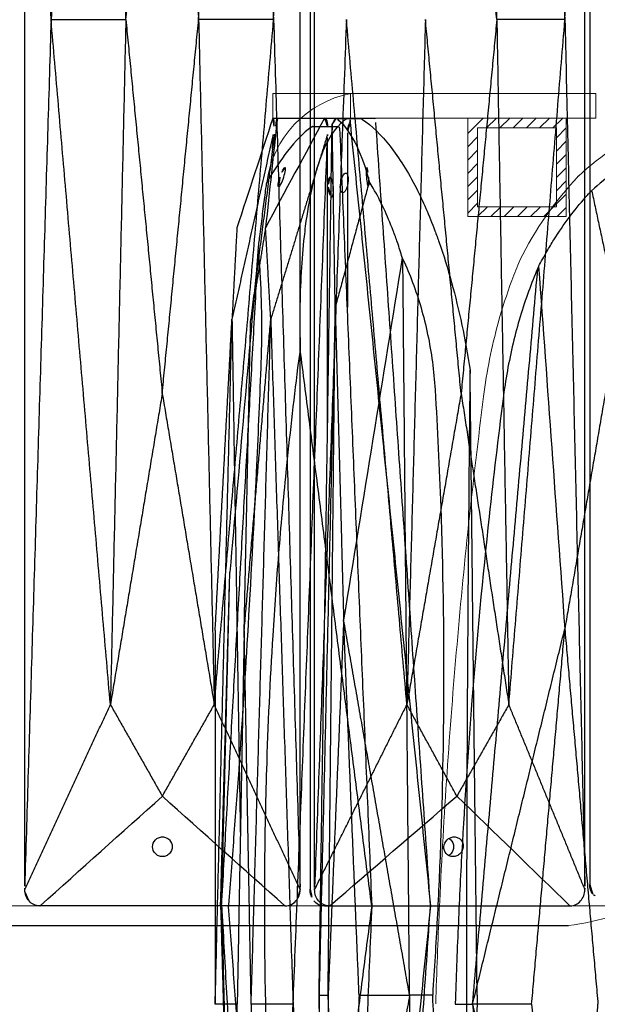
# Model space of a CAD drawing. Units: millimetres. Extents: x -605616008 to 17, y -1703671404 to 113.
# Drawn here: x -605612333 to -605612274, y -1703669309 to -1703669209 of the extents above; entities that cross this region are included whole.
import ezdxf

# ---------------------------------------------------------------- set-up
doc = ezdxf.new("R2010")
doc.units = ezdxf.units.MM
doc.layers.get('0').update_dxf_attribs({"lineweight": 9, "true_color": 0x1c1c1c})
doc.layers.get('Defpoints').update_dxf_attribs({"color": 3, "lineweight": 0})
doc.layers.add('Make2D$可见线$曲线', color=7, linetype='Continuous', true_color=0x000000)
doc.styles.add('2F обычный', font='Montserrat-Light.ttf', dxfattribs={"width": 0.8})
doc.dimstyles.new('stroitelniy3', dxfattribs={"dimtxt": 80, "dimasz": 30, "dimexe": 5, "dimexo": 10, "dimgap": 20, "dimtad": 1, "dimtoh": 1, "dimdec": 0, "dimrnd": 5, "dimtxsty": '2F обычный', "dimblk": 'ARCHTICK', "dimcen": 0.09, "dimdle": 2, "dimadec": 0, "dimazin": 2, "dimtfac": 1, "dimtdec": 0, "dimtmove": 1, "dimatfit": 3, "dimfxl": 10, "dimtfill": 1, "dimtolj": 1, "dimtzin": 0, "dimarcsym": 1})

# ---------------------------------------------------------------- blocks, each defined once
blk = doc.blocks.new('A$Cf6c9e48d')
at = {"color": 0}
for p, q in [((0, 180), (0, 182.5)), ((32.81, 182.5), (0, 182.5)), ((32.81, 182.5), (32.81, 180)), ((32.81, 180), (0, 180))]:
    blk.add_line(p, q, dxfattribs=at)
at = {"layer": 'Make2D$可见线$曲线', "color": 0, "lineweight": -3}
for points, degree in [([(24.96, 180), (24.94, 180), (24.91, 179.99), (24.89, 179.95)], 3), ([(27.55, 180), (26.26, 180), (24.96, 180)], 2), ([(27.57, 180), (27.56, 180), (27.56, 180), (27.55, 180)], 3), ([(32.36, 180), (30.76, 180), (29.17, 180), (27.57, 180)], 3), ([(27.57, 180), (29.57, 176.29), (31.56, 172.58), (33.56, 168.87)], 3), ([(32.79, 180), (31.48, 180), (30.16, 180)], 2), ([(32.36, 180), (32.36, 180), (32.36, 180), (32.36, 180)], 3), ([(32.36, 180), (32.76, 176.29), (33.16, 172.58), (33.56, 168.87)], 3), ([(32.79, 180), (32.79, 180), (32.79, 180)], 2), ([(32.81, 180), (32.8, 180), (32.8, 180), (32.79, 180)], 3), ([(32.81, 180), (34.03, 176.29), (35.25, 172.58), (36.47, 168.86)], 3), ([(26.34, 179.95), (25.11, 179.95), (23.89, 179.95)], 2), ([(26.48, 160.78), (26.63, 170.06), (26.78, 179.34)], 2), ([(28.12, 90.92), (27.46, 134.92), (26.8, 178.92)], 2), ([(27.26, 178.35), (27.26, 178.34), (27.26, 178.33), (27.26, 178.32)], 3), ([(27.26, 178.35), (30.15, 168.96), (33.03, 159.57)], 2), ([(27.26, 178.32), (27.26, 178.22), (27.26, 178.12), (27.26, 178.02)], 3), ([(27.26, 147.91), (27.26, 162.97), (27.26, 178.02)], 2), ([(30.76, 90), (29.01, 134.01), (27.26, 178.02)], 2), ([(32.65, 178.36), (33.86, 168.97), (35.07, 159.57)], 2), ([(32.79, 178.35), (32.79, 178.34), (32.79, 178.33), (32.79, 178.31)], 3), ([(32.79, 178.35), (34.88, 168.96), (36.97, 159.57)], 2), ([(32.79, 178.31), (32.79, 178.25), (32.8, 178.19), (32.8, 178.13)], 3), ([(32.84, 176.87), (32.82, 177.5), (32.8, 178.13)], 2), ([(32.8, 177.21), (32.8, 177.67), (32.8, 178.13)], 2), ([(23.02, 173.55), (24.75, 167.16), (26.48, 160.78)], 2), ([(33.03, 159.57), (33.29, 164.22), (33.56, 168.87)], 2), ([(33.56, 168.87), (34.31, 164.22), (35.07, 159.57)], 2), ([(36.47, 168.86), (36.72, 164.22), (36.97, 159.57)], 2), ([(18.92, 90.92), (19.26, 128.3), (19.6, 165.68)], 2), ([(19.6, 165.68), (19.62, 165.73), (19.64, 165.79), (19.67, 165.84)], 3), ([(19.67, 165.84), (21.65, 153.57), (23.64, 141.3), (25.62, 129.03)], 3), ([(26.48, 160.78), (26.05, 144.91), (25.62, 129.03)], 2), ([(27.2, 90.92), (26.84, 125.85), (26.48, 160.78)], 2), ([(26.48, 160.78), (27.3, 125.85), (28.12, 90.92)], 2), ([(33.03, 159.57), (31.9, 124.79), (30.76, 90)], 2), ([(35.02, 90), (34.03, 124.79), (33.03, 159.57)], 2), ([(35.73, 127.96), (34.38, 143.77), (33.03, 159.57)], 2), ([(35.73, 127.96), (35.4, 143.77), (35.07, 159.57)], 2), ([(36.97, 159.57), (36.55, 133.41), (36.12, 107.24)], 2), ([(36.97, 159.57), (36.97, 159.57), (36.97, 159.57)], 2), ([(38.68, 90), (37.83, 124.78), (36.97, 159.57)], 2), ([(38.68, 127.96), (37.83, 143.76), (36.97, 159.57)], 2), ([(12.05, 90.92), (12.41, 122.66), (12.77, 154.41)], 2), ([(18.92, 90.92), (22.27, 109.97), (25.62, 129.03)], 2), ([(24.05, 90.92), (24.84, 109.97), (25.62, 129.03)], 2), ([(25.62, 129.03), (26.41, 109.97), (27.2, 90.92)], 2), ([(35.02, 90), (35.37, 108.98), (35.73, 127.96)], 2), ([(35.73, 127.96), (36.09, 108.98), (36.44, 90)], 2), ([(38.68, 127.96), (38.68, 108.98), (38.68, 90)], 2), ([(12.05, 90.92), (12.41, 59.17), (12.77, 27.42)], 2), ([(16.57, 90.83), (16.57, 90.86), (16.57, 90.89), (16.58, 90.92)], 3), ([(16.58, 90.92), (17.75, 90.92), (18.92, 90.92)], 2), ([(18.92, 90.92), (19.26, 53.54), (19.6, 16.16)], 2), ([(24.05, 90.92), (22.34, 90.92), (20.63, 90.92), (18.92, 90.92)], 3), ([(18.92, 90.92), (22.27, 71.86), (25.62, 52.8)], 2), ([(24.05, 90.92), (24.84, 71.86), (25.62, 52.8)], 2), ([(25.62, 52.8), (26.41, 71.86), (27.2, 90.92)], 2), ([(27.2, 90.92), (26.84, 55.98), (26.48, 21.05)], 2), ([(26.48, 21.05), (27.3, 55.98), (28.12, 90.92)], 2), ([(28.12, 90.92), (27.46, 46.91), (26.8, 2.91)], 2), ([(28.12, 90.92), (27.81, 90.92), (27.51, 90.92), (27.2, 90.92)], 3), ([(30.76, 90), (29.01, 46), (27.26, 1.99)], 2), ([(33.03, 20.43), (31.9, 55.22), (30.76, 90)], 2), ([(30.76, 90), (32.18, 90), (33.6, 90), (35.02, 90)], 3), ([(35.02, 90), (34.03, 55.22), (33.03, 20.43)], 2), ([(35.02, 90), (35.37, 71.03), (35.73, 52.05)], 2), ([(35.73, 52.05), (36.09, 71.03), (36.44, 90)], 2), ([(36.44, 90), (37.19, 90), (37.94, 90), (38.68, 90)], 3)]:
    blk.add_open_spline(points, degree=degree, dxfattribs=at)
for points, knots in [([(27.55, 180), (27.41, 180), (27.3, 179.83), (27.25, 179.51), (27.19, 179.2), (27.2, 178.78), (27.26, 178.35)], [0, 0, 0, 0, 1.13098, 1.13098, 1.13098, 2.23819, 2.23819, 2.23819, 2.23819]), ([(32.36, 180), (32.38, 180), (32.41, 179.83), (32.47, 179.51), (32.52, 179.2), (32.59, 178.79), (32.65, 178.36)], [0, 0, 0, 0, 1.13116, 1.13116, 1.13116, 2.23193, 2.23193, 2.23193, 2.23193]), ([(32.79, 180), (32.73, 180), (32.69, 179.82), (32.69, 179.51), (32.69, 179.2), (32.73, 178.78), (32.79, 178.35)], [0, 0, 0, 0, 1.13116, 1.13116, 1.13116, 2.23193, 2.23193, 2.23193, 2.23193]), ([(23.89, 179.95), (23.85, 179.95), (23.81, 179.94), (23.77, 179.92), (23.75, 179.9), (23.73, 179.89), (23.71, 179.87), (22.75, 179.23), (21.81, 178.31), (20.89, 177.14), (19.96, 175.96), (19.07, 174.53), (18.23, 172.88), (17.56, 171.57), (16.93, 170.12), (16.34, 168.56), (16.2, 168.17), (16.05, 167.78), (15.91, 167.37), (15.46, 166.09), (15.04, 164.73), (14.65, 163.31), (13.88, 160.52), (13.25, 157.52), (12.77, 154.41)], [0.56234, 0.56234, 0.56234, 0.56234, 0.82657, 0.82657, 0.82657, 0.96471, 0.96471, 0.96471, 7.35455, 7.35455, 7.35455, 13.79534, 13.79534, 13.79534, 18.88184, 18.88184, 18.88184, 20.14471, 20.14471, 20.14471, 24.19472, 24.19472, 24.19472, 32.20979, 32.20979, 32.20979, 32.20979]), ([(26.34, 179.95), (26.3, 179.95), (26.27, 179.94), (26.24, 179.92), (26.23, 179.9), (26.21, 179.89), (26.2, 179.87), (25.48, 179.23), (24.84, 178.31), (24.28, 177.14), (23.79, 176.12), (23.37, 174.92), (23.02, 173.55)], [-318.68136, -318.68136, -318.68136, -318.68136, -318.42365, -318.42365, -318.42365, -318.28669, -318.28669, -318.28669, -311.93124, -311.93124, -311.93124, -306.3758, -306.3758, -306.3758, -306.3758]), ([(26.78, 179.34), (26.73, 179.48), (26.68, 179.6), (26.62, 179.7), (26.55, 179.82), (26.49, 179.89), (26.39, 179.95), (26.36, 179.95), (26.34, 179.95)], [-319.75333, -319.75333, -319.75333, -319.75333, -319.34599, -319.34599, -319.34599, -318.88478, -318.88478, -318.68136, -318.68136, -318.68136, -318.68136]), ([(26.8, 178.92), (26.79, 179.07), (26.79, 179.21), (26.78, 179.34), (26.78, 179.34), (26.78, 179.34)], [0, 0, 0, 0, 0.36988, 0.36988, 0.373647, 0.373647, 0.373647, 0.373647]), ([(26.8, 178.92), (26.8, 178.9), (26.79, 178.87), (26.79, 178.81), (26.79, 178.78), (26.79, 178.75)], [0, 0, 0, 0, 0.071218, 0.071218, 0.14244, 0.14244, 0.14244, 0.14244]), ([(32.22, 173), (32.2, 173), (32.16, 173.03), (32.08, 173.14), (32.04, 173.21), (31.89, 173.5), (31.79, 173.75), (31.71, 174), (31.63, 174.26), (31.56, 174.51), (31.53, 174.8), (31.52, 174.87), (31.54, 174.98), (31.55, 175), (31.58, 175)], [1.6369, 1.6369, 1.6369, 1.6369, 2.046, 2.046, 2.45466, 2.45466, 3.27379, 3.27379, 3.27379, 4.09292, 4.09292, 4.50158, 4.50158, 4.91069, 4.91069, 4.91069, 4.91069]), ([(31.58, 175), (31.6, 175), (31.64, 174.98), (31.72, 174.87), (31.77, 174.8), (31.91, 174.51), (32.01, 174.26), (32.09, 174)], [4.91069, 4.91069, 4.91069, 4.91069, 5.3198, 5.3198, 5.72846, 5.72846, 6.54758, 6.54758, 6.54758, 6.54758]), ([(25.18, 173.42), (25.14, 173.68), (25.14, 173.93), (25.2, 174.21), (25.23, 174.29), (25.3, 174.39), (25.35, 174.42), (25.4, 174.42), (25.5, 174.42), (25.61, 174.31), (25.81, 173.93), (25.88, 173.68), (25.92, 173.42), (25.97, 173.15), (25.97, 172.9), (25.91, 172.62), (25.88, 172.54), (25.8, 172.44), (25.76, 172.42), (25.71, 172.42), (25.61, 172.42), (25.5, 172.52), (25.35, 172.8), (25.31, 172.91), (25.23, 173.16), (25.2, 173.29), (25.18, 173.42)], [0, 0, 0, 0, 0.80911, 0.80911, 1.21076, 1.21076, 1.61255, 1.61255, 1.61255, 2.42383, 2.42383, 3.23306, 3.23306, 3.23306, 4.04217, 4.04217, 4.44381, 4.44381, 4.8456, 4.8456, 4.8456, 5.65335, 5.65335, 6.05225, 6.05225, 6.45102, 6.45102, 6.45102, 6.45102]), ([(32.09, 174), (32.18, 173.75), (32.24, 173.5), (32.28, 173.21), (32.28, 173.14), (32.27, 173.03), (32.25, 173), (32.22, 173)], [0, 0, 0, 0, 0.81913, 0.81913, 1.22779, 1.22779, 1.6369, 1.6369, 1.6369, 1.6369]), ([(19.67, 165.84), (19.82, 166.36), (19.98, 166.87), (20.15, 167.37), (20.29, 167.78), (20.43, 168.17), (20.58, 168.56), (20.88, 169.34), (21.2, 170.09), (21.88, 171.53), (22.23, 172.22), (22.61, 172.88), (22.74, 173.1), (22.88, 173.33), (23.02, 173.55)], [0.29836, 0.29836, 0.29836, 0.29836, 1.86098, 1.86098, 1.86098, 3.1161, 3.1161, 3.1161, 5.64362, 5.64362, 8.17118, 8.17118, 8.17118, 9.05352, 9.05352, 9.05352, 9.05352]), ([(19.6, 165.68), (19.24, 164.91), (18.91, 164.12), (18.61, 163.31), (17.98, 161.64), (17.46, 159.87), (16.89, 157.12), (16.73, 156.19), (16.48, 154.31), (16.38, 153.36), (16.33, 152.4), (16.08, 148.43), (15.89, 144.45), (15.75, 140.47), (15.53, 134.26), (15.44, 128.03), (15.46, 121.79), (15.48, 116.67), (15.59, 111.54), (15.77, 106.4), (15.86, 103.84), (15.98, 101.27), (16.11, 98.7), (16.24, 96.13), (16.4, 93.57), (16.57, 91), (16.57, 90.97), (16.57, 90.94), (16.58, 90.92)], [0, 0, 0, 0, 2.34479, 2.34479, 2.34479, 7.2072, 7.2072, 9.63798, 9.63798, 12.06899, 12.06899, 12.06899, 22.10811, 22.10811, 22.10811, 37.76237, 37.76237, 37.76237, 50.63214, 50.63214, 50.63214, 57.06983, 57.06983, 57.06983, 63.50866, 63.50866, 63.50866, 63.5799, 63.5799, 63.5799, 63.5799]), ([(12.77, 154.41), (12.78, 153.74), (12.79, 153.07), (12.8, 152.4), (12.84, 148.43), (12.88, 144.46), (12.91, 140.47), (12.93, 138.92), (12.94, 137.37), (12.97, 134.26), (12.98, 132.7), (13.01, 128.03), (13.03, 124.92), (13.05, 121.79), (13.08, 116.67), (13.1, 111.54), (13.11, 106.4), (13.12, 103.84), (13.12, 101.27), (13.13, 98.7), (13.13, 96.13), (13.13, 93.57), (13.13, 91), (13.13, 90.97), (13.13, 90.94), (13.13, 90.92), (13.13, 90.89), (13.13, 90.86), (13.13, 90.83)], [0, 0, 0, 0, 1.71909, 1.71909, 1.71909, 11.79073, 11.79073, 11.79073, 15.7086, 15.7086, 19.6266, 19.6266, 27.4632, 27.4632, 27.4632, 40.32116, 40.32116, 40.32116, 46.7435, 46.7435, 46.7435, 53.16075, 53.16075, 53.16075, 53.23172, 53.23172, 53.23172, 53.30269, 53.30269, 53.30269, 53.30269]), ([(13.13, 90.83), (13.13, 88.26), (13.13, 85.7), (13.13, 83.13), (13.12, 80.56), (13.12, 77.99), (13.11, 75.43), (13.1, 70.29), (13.08, 65.16), (13.05, 60.04), (13.03, 56.91), (13.01, 53.8), (12.98, 49.13), (12.97, 47.57), (12.94, 44.46), (12.93, 42.91), (12.91, 41.36), (12.88, 37.37), (12.84, 33.4), (12.8, 29.44), (12.79, 28.76), (12.78, 28.09), (12.77, 27.42)], [53.30269, 53.30269, 53.30269, 53.30269, 59.71994, 59.71994, 59.71994, 66.14228, 66.14228, 66.14228, 79.00024, 79.00024, 79.00024, 86.83656, 86.83656, 90.75456, 90.75456, 94.6727, 94.6727, 94.6727, 104.74435, 104.74435, 104.74435, 106.46324, 106.46324, 106.46324, 106.46324]), ([(19.6, 16.16), (19.24, 16.92), (18.91, 17.71), (18.61, 18.52), (17.98, 20.19), (17.46, 21.96), (16.89, 24.71), (16.73, 25.64), (16.48, 27.52), (16.38, 28.48), (16.33, 29.44), (16.08, 33.4), (15.89, 37.38), (15.75, 41.36), (15.53, 47.57), (15.44, 53.8), (15.46, 60.04), (15.48, 65.16), (15.59, 70.3), (15.77, 75.43), (15.86, 78), (15.98, 80.56), (16.11, 83.13), (16.24, 85.7), (16.4, 88.26), (16.57, 90.83)], [0, 0, 0, 0, 2.34479, 2.34479, 2.34479, 7.2072, 7.2072, 9.63798, 9.63798, 12.06899, 12.06899, 12.06899, 22.10811, 22.10811, 22.10811, 37.76237, 37.76237, 37.76237, 50.63214, 50.63214, 50.63214, 57.06983, 57.06983, 57.06983, 63.50866, 63.50866, 63.50866, 63.50866])]:
    blk.add_open_spline(points, degree=3, knots=knots, dxfattribs=at)
blk = doc.blocks.new('A$C50cc83d5')
at = {"color": 0}
for p, q in [((13.22, 162.49), (38.13, 162.49)), ((13.22, 162.49), (13.22, 159.99)), ((38.13, 159.99), (38.13, 162.49)), ((13.22, 159.99), (38.13, 159.99))]:
    blk.add_line(p, q, dxfattribs=at)
for centre, radius, start, end in [((15.21, 152.07), 10.6, 100.783, 172.614), ((13.47, 158.29), 1.72, 98.1601, 150.6372)]:
    blk.add_arc(centre, radius, start, end, dxfattribs=at)
at = {"layer": 'Make2D$可见线$曲线', "color": 0, "lineweight": -3}
for points, knots in [([(9.35, 159.13), (9.32, 159.13), (9.29, 159.12), (9.26, 159.1), (9.24, 159.08), (9.22, 159.07), (9.2, 159.06), (8.42, 158.48), (7.62, 157.67), (6.81, 156.63), (6.1, 155.73), (5.39, 154.65), (4.69, 153.44)], [1.07197, 1.07197, 1.07197, 1.07197, 1.32969, 1.32969, 1.32969, 1.46665, 1.46665, 1.46665, 7.8221, 7.8221, 7.8221, 13.37754, 13.37754, 13.37754, 13.37754]), ([(11.95, 159.13), (11.92, 159.13), (11.9, 159.12), (11.88, 159.1), (11.87, 159.08), (11.86, 159.07), (11.85, 159.06), (11.33, 158.49), (10.85, 157.67), (10.41, 156.63), (9.98, 155.58), (9.59, 154.31), (9.27, 152.84), (9.01, 151.68), (8.79, 150.39), (8.61, 149), (8.57, 148.66), (8.53, 148.31), (8.49, 147.95), (8.36, 146.81), (8.27, 145.6), (8.19, 144.34), (8.05, 141.86), (8.02, 139.19), (8.1, 136.43)], [0.56234, 0.56234, 0.56234, 0.56234, 0.82657, 0.82657, 0.82657, 0.96471, 0.96471, 0.96471, 7.35455, 7.35455, 7.35455, 13.79534, 13.79534, 13.79534, 18.88184, 18.88184, 18.88184, 20.14471, 20.14471, 20.14471, 24.19472, 24.19472, 24.19472, 32.20979, 32.20979, 32.20979, 32.20979]), ([(13.16, 159.54), (13.08, 159.41), (13.01, 159.25), (12.94, 158.98), (12.93, 158.88), (12.9, 158.69), (12.9, 158.59), (12.9, 158.49)], [0, 0, 0, 0, 0.56442, 0.56442, 0.84615, 0.84615, 1.12794, 1.12794, 1.12794, 1.12794]), ([(15.04, 152.99), (15.01, 152.99), (14.98, 153.1), (14.91, 153.47), (14.88, 153.73), (14.85, 153.99), (14.83, 154.26), (14.82, 154.51), (14.82, 154.89), (14.84, 154.99), (14.86, 154.99)], [1.61452, 1.61452, 1.61452, 1.61452, 2.42205, 2.42205, 3.22904, 3.22904, 3.22904, 4.03603, 4.03603, 4.84356, 4.84356, 4.84356, 4.84356]), ([(14.86, 154.99), (14.89, 154.99), (14.92, 154.89), (14.99, 154.51), (15.02, 154.26), (15.05, 153.99)], [4.84356, 4.84356, 4.84356, 4.84356, 5.65109, 5.65109, 6.45808, 6.45808, 6.45808, 6.45808]), ([(3.82, 146.59), (3.88, 147.05), (3.93, 147.51), (3.99, 147.95), (4.03, 148.31), (4.07, 148.66), (4.12, 149), (4.2, 149.7), (4.29, 150.37), (4.45, 151.65), (4.53, 152.26), (4.61, 152.84), (4.64, 153.04), (4.67, 153.24), (4.69, 153.44)], [0.29836, 0.29836, 0.29836, 0.29836, 1.86098, 1.86098, 1.86098, 3.1161, 3.1161, 3.1161, 5.64362, 5.64362, 8.17118, 8.17118, 8.17118, 9.05352, 9.05352, 9.05352, 9.05352]), ([(11.12, 153.99), (11.05, 153.99), (11, 153.89), (10.95, 153.61), (10.94, 153.5), (10.93, 153.25), (10.94, 153.12), (10.95, 152.99)], [4.81366, 4.81366, 4.81366, 4.81366, 5.61747, 5.61747, 6.01532, 6.01532, 6.41315, 6.41315, 6.41315, 6.41315]), ([(11.29, 151.99), (11.36, 151.99), (11.42, 152.1), (11.47, 152.38), (11.48, 152.49), (11.48, 152.73), (11.48, 152.86), (11.47, 152.99), (11.45, 153.26), (11.4, 153.51), (11.27, 153.89), (11.19, 153.99), (11.12, 153.99)], [1.59949, 1.59949, 1.59949, 1.59949, 2.40337, 2.40337, 2.80119, 2.80119, 3.19898, 3.19898, 3.19898, 4.00603, 4.00603, 4.81366, 4.81366, 4.81366, 4.81366]), ([(15.05, 153.99), (15.07, 153.73), (15.08, 153.47), (15.08, 153.1), (15.06, 152.99), (15.04, 152.99)], [0, 0, 0, 0, 0.80699, 0.80699, 1.61452, 1.61452, 1.61452, 1.61452]), ([(10.95, 152.99), (10.96, 152.86), (10.98, 152.73), (11.02, 152.49), (11.05, 152.38), (11.15, 152.1), (11.22, 151.99), (11.29, 151.99)], [0, 0, 0, 0, 0.39779, 0.39779, 0.79561, 0.79561, 1.59949, 1.59949, 1.59949, 1.59949]), ([(3.83, 146.44), (3.89, 145.76), (3.95, 145.06), (3.99, 144.34), (4.09, 142.85), (4.14, 141.28), (4.17, 138.84), (4.16, 138.01), (4.14, 136.34), (4.12, 135.49), (4.08, 134.64), (3.95, 131.11), (3.79, 127.58), (3.62, 124.04), (3.36, 118.52), (3.07, 112.98), (2.73, 107.44), (2.46, 102.88), (2.16, 98.32), (1.84, 93.76), (1.67, 91.48), (1.51, 89.19), (1.33, 86.91), (1.16, 84.63), (0.98, 82.35), (0.8, 80.07), (0.79, 80.04), (0.79, 80.02), (0.79, 79.99)], [0, 0, 0, 0, 2.34479, 2.34479, 2.34479, 7.2072, 7.2072, 9.63798, 9.63798, 12.06899, 12.06899, 12.06899, 22.10811, 22.10811, 22.10811, 37.76237, 37.76237, 37.76237, 50.63214, 50.63214, 50.63214, 57.06983, 57.06983, 57.06983, 63.50866, 63.50866, 63.50866, 63.5799, 63.5799, 63.5799, 63.5799]), ([(8.1, 136.43), (8, 135.84), (7.91, 135.24), (7.83, 134.64), (7.39, 131.11), (7, 127.58), (6.64, 124.04), (6.5, 122.66), (6.37, 121.28), (6.12, 118.52), (6, 117.13), (5.67, 112.98), (5.47, 110.21), (5.3, 107.44), (5.01, 102.89), (4.8, 98.32), (4.66, 93.76), (4.59, 91.48), (4.54, 89.2), (4.5, 86.91), (4.47, 84.63), (4.45, 82.35), (4.45, 80.07), (4.45, 80.04), (4.45, 80.02), (4.45, 79.99), (4.45, 79.97), (4.45, 79.94), (4.45, 79.92)], [0, 0, 0, 0, 1.71909, 1.71909, 1.71909, 11.79073, 11.79073, 11.79073, 15.7086, 15.7086, 19.6266, 19.6266, 27.4632, 27.4632, 27.4632, 40.32116, 40.32116, 40.32116, 46.7435, 46.7435, 46.7435, 53.16075, 53.16075, 53.16075, 53.23172, 53.23172, 53.23172, 53.30269, 53.30269, 53.30269, 53.30269]), ([(3.83, 13.55), (3.89, 14.22), (3.95, 14.92), (3.99, 15.64), (4.09, 17.13), (4.14, 18.7), (4.17, 21.15), (4.16, 21.97), (4.14, 23.65), (4.12, 24.5), (4.08, 25.35), (3.95, 28.88), (3.79, 32.41), (3.62, 35.95), (3.36, 41.47), (3.07, 47), (2.73, 52.55), (2.46, 57.1), (2.16, 61.67), (1.84, 66.23), (1.67, 68.51), (1.51, 70.79), (1.33, 73.07), (1.16, 75.36), (0.98, 77.64), (0.8, 79.92)], [0, 0, 0, 0, 2.34479, 2.34479, 2.34479, 7.2072, 7.2072, 9.63798, 9.63798, 12.06899, 12.06899, 12.06899, 22.10811, 22.10811, 22.10811, 37.76237, 37.76237, 37.76237, 50.63214, 50.63214, 50.63214, 57.06983, 57.06983, 57.06983, 63.50866, 63.50866, 63.50866, 63.50866]), ([(4.45, 79.92), (4.45, 77.64), (4.47, 75.35), (4.5, 73.07), (4.54, 70.79), (4.59, 68.51), (4.66, 66.23), (4.8, 61.66), (5.01, 57.1), (5.3, 52.55), (5.47, 49.77), (5.67, 47), (6, 42.85), (6.12, 41.47), (6.37, 38.71), (6.5, 37.33), (6.64, 35.95), (7, 32.4), (7.39, 28.87), (7.83, 25.35), (7.91, 24.75), (8, 24.15), (8.1, 23.56)], [53.30269, 53.30269, 53.30269, 53.30269, 59.71994, 59.71994, 59.71994, 66.14228, 66.14228, 66.14228, 79.00024, 79.00024, 79.00024, 86.83656, 86.83656, 90.75456, 90.75456, 94.6727, 94.6727, 94.6727, 104.74435, 104.74435, 104.74435, 106.46324, 106.46324, 106.46324, 106.46324])]:
    blk.add_open_spline(points, degree=3, knots=knots, dxfattribs=at)
for points, degree in [([(9.35, 159.13), (10.65, 159.13), (11.95, 159.13)], 2), ([(12.1, 158.98), (12.05, 159.08), (12, 159.13), (11.95, 159.13)], 3), ([(13.16, 159.54), (13.16, 159.81), (13.18, 159.99), (13.22, 159.99)], 3), ([(13.16, 159.54), (17.25, 119.77), (21.34, 79.99)], 2), ([(13.22, 159.99), (14.03, 159.99), (14.83, 159.99), (15.64, 159.99)], 3), ([(13.22, 159.99), (13.22, 159.99), (13.22, 159.99)], 2), ([(15.64, 159.99), (15.68, 159.99), (15.73, 159.81), (15.78, 159.54)], 3), ([(21.34, 79.99), (18.56, 119.77), (15.78, 159.54)], 2), ([(12.1, 158.98), (13.73, 119.49), (15.36, 79.99)], 2), ([(12.9, 158.49), (12.9, 152.58), (12.9, 146.68), (12.9, 140.78)], 3), ([(14.86, 154.99), (14.86, 154.99), (14.86, 154.99)], 2), ([(0.11, 79.99), (1.97, 113.22), (3.83, 146.44)], 2), ([(3.82, 146.59), (2.86, 135.68), (1.9, 124.78), (0.94, 113.87)], 3), ([(3.83, 146.44), (3.83, 146.49), (3.82, 146.54), (3.82, 146.59)], 3), ([(15.36, 79.99), (11.73, 108.21), (8.1, 136.43)], 2), ([(0, 79.99), (0.47, 96.93), (0.94, 113.87)], 2), ([(0.11, 79.99), (0.53, 96.93), (0.94, 113.87)], 2), ([(0, 79.99), (0.04, 79.99), (0.07, 79.99), (0.11, 79.99)], 3), ([(0, 79.99), (0.47, 63.05), (0.94, 46.11)], 2), ([(0.11, 79.99), (0.53, 63.05), (0.94, 46.11)], 2), ([(0.79, 79.99), (0.45, 79.99), (0.11, 79.99)], 2), ([(0.11, 79.99), (1.97, 46.77), (3.83, 13.55)], 2), ([(0.8, 79.92), (0.79, 79.94), (0.79, 79.97), (0.79, 79.99)], 3), ([(15.36, 79.99), (11.73, 51.78), (8.1, 23.56)], 2), ([(15.36, 79.99), (13.73, 40.5), (12.1, 1.01)], 2), ([(21.34, 79.99), (17.25, 40.22), (13.16, 0.44)], 2), ([(15.78, 0.44), (18.56, 40.22), (21.34, 79.99)], 2)]:
    blk.add_open_spline(points, degree=degree, dxfattribs=at)
blk = doc.blocks.new('A$Caa694467')
at = {"color": 0}
for centre, radius, start, end in [((35.42, 153.44), 30.84, 97.7037, 132.6624), ((40.18, 151.88), 35.3, 136.6227, 153.6308), ((109.73, 30.56), 30.84, 277.7037, 312.6624)]:
    blk.add_arc(centre, radius, start, end, dxfattribs=at)
for points, knots in [([(8.56, 167.55), (8.27, 166.89), (8, 166.21), (7.22, 164.13), (6.75, 162.68), (5.69, 158.8), (5.19, 156.29), (4.87, 153.73)], [0, 0, 0, 0, 1.94315, 1.94315, 5.82946, 5.82946, 12.06898, 12.06898, 12.06898, 12.06898]), ([(4.87, 153.73), (4.32, 149.42), (3.81, 145.09), (2.88, 136.42), (2.47, 132.08), (1.34, 119.04), (0.76, 110.33), (0.22, 98.43), (0.1, 95.25), (0, 92.06)], [12.069, 12.069, 12.069, 12.069, 22.95528, 22.95528, 33.84156, 33.84156, 55.61413, 55.61413, 63.5799, 63.5799, 63.5799, 63.5799])]:
    blk.add_open_spline(points, degree=3, knots=knots, dxfattribs=at)
at = {"layer": 'Make2D$可见线$曲线', "color": 0, "lineweight": -3}
blk.add_line((55.55, 0), (89.6, 0), dxfattribs=at)
for points, knots in [([(27.13, 181.04), (27.05, 181.04), (26.96, 181.03), (26.88, 181), (26.83, 180.99), (26.79, 180.97), (26.74, 180.96), (24.66, 180.31), (22.63, 179.39), (20.69, 178.23), (18.99, 177.21), (17.37, 176), (15.85, 174.63)], [-318.68136, -318.68136, -318.68136, -318.68136, -318.42365, -318.42365, -318.42365, -318.28669, -318.28669, -318.28669, -311.93124, -311.93124, -311.93124, -306.3758, -306.3758, -306.3758, -306.3758]), ([(116.02, 179.84), (116.02, 150.56), (116.02, 121.28), (116.02, 92), (116.02, 62.72), (116.02, 33.44), (116.02, 4.16)], [1.07959, 1.07959, 1.07959, 1.07959, 74.27833, 74.27833, 74.27833, 147.47706, 147.47706, 147.47706, 147.47706]), ([(10.46, 166.93), (10.73, 167.45), (11.01, 167.96), (11.3, 168.46), (11.53, 168.86), (11.77, 169.26), (12.01, 169.64), (12.51, 170.43), (13.02, 171.18), (14.1, 172.62), (14.66, 173.31), (15.24, 173.96), (15.44, 174.19), (15.65, 174.41), (15.85, 174.63)], [0.29836, 0.29836, 0.29836, 0.29836, 1.86098, 1.86098, 1.86098, 3.1161, 3.1161, 3.1161, 5.64362, 5.64362, 8.17118, 8.17118, 8.17118, 9.05352, 9.05352, 9.05352, 9.05352]), ([(10.38, 166.76), (10.05, 166), (9.74, 165.21), (9.44, 164.4), (8.83, 162.72), (8.3, 160.96), (7.65, 158.21), (7.45, 157.28), (7.11, 155.39), (6.96, 154.44), (6.84, 153.48), (6.33, 149.51), (5.87, 145.54), (5.43, 141.55), (4.76, 135.34), (4.18, 129.12), (3.68, 122.88), (3.28, 117.75), (2.94, 112.62), (2.65, 107.49), (2.51, 104.92), (2.39, 102.35), (2.28, 99.79), (2.16, 97.22), (2.07, 94.65), (1.99, 92.09), (1.99, 92.06), (1.99, 92.03), (1.99, 92)], [0, 0, 0, 0, 2.34479, 2.34479, 2.34479, 7.2072, 7.2072, 9.63798, 9.63798, 12.06899, 12.06899, 12.06899, 22.10811, 22.10811, 22.10811, 37.76237, 37.76237, 37.76237, 50.63214, 50.63214, 50.63214, 57.06983, 57.06983, 57.06983, 63.50866, 63.50866, 63.50866, 63.5799, 63.5799, 63.5799, 63.5799]), ([(101.2, 8), (101.22, 8.26), (101.33, 8.51), (101.62, 8.79), (101.73, 8.87), (101.98, 8.97), (102.12, 9), (102.25, 9)], [0, 0, 0, 0, 0.81913, 0.81913, 1.22779, 1.22779, 1.6369, 1.6369, 1.6369, 1.6369]), ([(102.25, 9), (102.38, 9), (102.51, 8.97), (102.75, 8.87), (102.85, 8.79), (103.1, 8.51), (103.18, 8.26), (103.17, 8), (103.15, 7.74), (103.04, 7.49), (102.75, 7.21), (102.64, 7.13), (102.39, 7.03), (102.25, 7), (102.12, 7)], [1.6369, 1.6369, 1.6369, 1.6369, 2.046, 2.046, 2.45466, 2.45466, 3.27379, 3.27379, 3.27379, 4.09292, 4.09292, 4.50158, 4.50158, 4.91069, 4.91069, 4.91069, 4.91069]), ([(73.59, 8), (73.59, 8.25), (73.49, 8.5), (73.21, 8.79), (73.1, 8.86), (72.86, 8.97), (72.72, 9), (72.59, 9), (72.45, 9), (72.32, 8.97), (72.07, 8.86), (71.96, 8.79), (71.69, 8.5), (71.59, 8.25), (71.59, 8), (71.59, 7.74), (71.69, 7.49), (71.96, 7.2), (72.07, 7.13), (72.32, 7.02), (72.45, 7), (72.59, 7), (72.72, 7), (72.86, 7.02), (73.1, 7.13), (73.21, 7.2), (73.49, 7.49), (73.59, 7.74), (73.59, 8)], [0, 0, 0, 0, 0.81913, 0.81913, 1.22779, 1.22779, 1.6369, 1.6369, 1.6369, 2.046, 2.046, 2.45466, 2.45466, 3.27379, 3.27379, 3.27379, 4.09292, 4.09292, 4.50158, 4.50158, 4.91069, 4.91069, 4.91069, 5.3198, 5.3198, 5.72846, 5.72846, 6.54758, 6.54758, 6.54758, 6.54758]), ([(102.12, 7), (101.99, 7), (101.86, 7.03), (101.62, 7.13), (101.52, 7.21), (101.27, 7.49), (101.19, 7.74), (101.2, 8)], [4.91069, 4.91069, 4.91069, 4.91069, 5.3198, 5.3198, 5.72846, 5.72846, 6.54758, 6.54758, 6.54758, 6.54758]), ([(101.72, 8.85), (101.78, 8.81), (101.84, 8.76), (102.08, 8.52), (102.18, 8.26), (102.19, 8), (102.19, 7.74), (102.09, 7.48), (101.84, 7.22), (101.76, 7.16), (101.67, 7.11)], [2.1909, 2.1909, 2.1909, 2.1909, 2.42104, 2.42104, 3.22777, 3.22777, 3.22777, 4.03449, 4.03449, 4.34639, 4.34639, 4.34639, 4.34639]), ([(116.02, 4.16), (116.02, 4.11), (116.02, 4.07), (116.03, 3.97), (116.04, 3.93), (116.06, 3.79), (116.08, 3.7), (116.15, 3.46), (116.23, 3.32), (116.31, 3.21), (116.34, 3.18), (116.36, 3.16), (116.39, 3.13)], [147.47706, 147.47706, 147.47706, 147.47706, 147.59557, 147.59557, 147.71408, 147.71408, 147.95139, 147.95139, 148.42626, 148.42626, 148.42626, 148.55653, 148.55653, 148.55653, 148.55653]), ([(59.03, 2.49), (58.9, 2.64), (58.79, 2.82), (58.67, 3.13), (58.64, 3.24), (58.6, 3.46), (58.59, 3.57), (58.59, 3.68)], [0, 0, 0, 0, 0.56583, 0.56583, 0.84827, 0.84827, 1.13077, 1.13077, 1.13077, 1.13077]), ([(60.09, 2), (59.69, 2), (59.31, 2.17), (59.03, 2.49), (58.75, 2.8), (58.6, 3.22), (58.59, 3.65)], [0, 0, 0, 0, 1.13098, 1.13098, 1.13098, 2.23819, 2.23819, 2.23819, 2.23819]), ([(85.09, 2), (85.49, 2), (85.87, 2.17), (86.15, 2.49), (86.43, 2.8), (86.58, 3.21), (86.59, 3.64)], [0, 0, 0, 0, 1.13116, 1.13116, 1.13116, 2.23193, 2.23193, 2.23193, 2.23193]), ([(86.59, 3.68), (86.59, 3.57), (86.58, 3.46), (86.54, 3.24), (86.51, 3.13), (86.4, 2.83), (86.29, 2.64), (86.16, 2.49)], [0, 0, 0, 0, 0.28179, 0.28179, 0.56352, 0.56352, 1.12794, 1.12794, 1.12794, 1.12794]), ([(87.59, 3.69), (87.59, 3.57), (87.6, 3.46), (87.63, 3.24), (87.66, 3.14), (87.76, 2.83), (87.86, 2.65), (87.97, 2.5)], [0, 0, 0, 0, 0.28179, 0.28179, 0.56352, 0.56352, 1.12794, 1.12794, 1.12794, 1.12794]), ([(89.53, 2), (89.13, 2), (88.75, 2.18), (88.47, 2.49), (88.2, 2.8), (88.06, 3.22), (88.06, 3.65)], [0, 0, 0, 0, 1.13116, 1.13116, 1.13116, 2.23193, 2.23193, 2.23193, 2.23193]), ([(114.07, 2), (114.44, 2), (114.81, 2.18), (115.09, 2.49), (115.36, 2.81), (115.52, 3.22), (115.54, 3.65)], [0, 0, 0, 0, 1.13098, 1.13098, 1.13098, 2.23819, 2.23819, 2.23819, 2.23819]), ([(89.6, 0), (97.66, 0), (105.71, 0), (113.8, 0), (113.83, 0), (113.87, 0)], [-24.86684, -24.86684, -24.86684, -24.86684, -0.24867, -0.24867, -0.14001, -0.14001, -0.14001, -0.14001])]:
    blk.add_open_spline(points, degree=3, knots=knots, dxfattribs=at)
for points, degree in [([(61.27, 92), (59.93, 136), (58.59, 180.01)], 2), ([(58.59, 3.98), (58.59, 92), (58.59, 180.01)], 2), ([(83.89, 92), (85.24, 136.06), (86.59, 180.13)], 2), ([(86.59, 3.87), (86.59, 92), (86.59, 180.13)], 2), ([(87.59, 180.31), (87.59, 121.44), (87.59, 62.56), (87.59, 3.69)], 3), ([(88.06, 3.87), (88.06, 92), (88.06, 180.13)], 2), ([(113.5, 92), (114.52, 136.01), (115.54, 180.02)], 2), ([(115.54, 3.98), (115.54, 92), (115.54, 180.02)], 2), ([(15.85, 174.63), (17.22, 168.25), (18.58, 161.87)], 2), ([(3.74, 92), (7.06, 129.38), (10.38, 166.76)], 2), ([(10.38, 166.76), (10.41, 166.82), (10.43, 166.87), (10.46, 166.93)], 3), ([(10.46, 166.93), (11.35, 154.66), (12.23, 142.39), (13.12, 130.12)], 3), ([(18.58, 161.87), (15.85, 145.99), (13.12, 130.12)], 2), ([(67.3, 161.57), (64.28, 126.78), (61.27, 92)], 2), ([(68.87, 92), (68.08, 126.78), (67.3, 161.57)], 2), ([(76.27, 92), (77.07, 126.78), (77.86, 161.57)], 2), ([(77.86, 161.57), (80.88, 126.78), (83.89, 92)], 2), ([(106.58, 92), (107.19, 126.78), (107.8, 161.57)], 2), ([(107.8, 161.57), (110.65, 126.78), (113.5, 92)], 2), ([(3.74, 92), (8.43, 111.06), (13.12, 130.12)], 2), ([(9.75, 92), (11.44, 111.06), (13.12, 130.12)], 2), ([(13.12, 130.12), (14.81, 111.06), (16.49, 92)], 2), ([(68.87, 92), (70.72, 110.97), (72.57, 129.95)], 2), ([(72.57, 129.95), (74.42, 110.97), (76.27, 92)], 2), ([(106.58, 92), (104.77, 110.98), (102.95, 129.96)], 2), ([(1.99, 92), (2.86, 92), (3.74, 92)], 2), ([(9.75, 92), (7.75, 92), (5.74, 92), (3.74, 92)], 3), ([(3.74, 92), (8.43, 72.94), (13.12, 53.88)], 2), ([(3.74, 92), (7.06, 54.62), (10.38, 17.24)], 2), ([(9.75, 92), (11.44, 72.94), (13.12, 53.88)], 2), ([(13.12, 53.88), (14.81, 72.94), (16.49, 92)], 2), ([(91.29, 92), (89.68, 47.94), (88.06, 3.87)], 2), ([(97.44, 22.43), (94.37, 57.22), (91.29, 92)], 2), ([(99.32, 92), (98.38, 57.22), (97.44, 22.43)], 2), ([(102.95, 54.04), (101.14, 73.02), (99.32, 92)], 2), ([(106.58, 92), (104.77, 73.02), (102.95, 54.04)], 2), ([(113.5, 92), (111.19, 92), (108.89, 92), (106.58, 92)], 3), ([(106.58, 92), (107.19, 57.22), (107.8, 22.43)], 2), ([(107.8, 22.43), (110.65, 57.22), (113.5, 92)], 2), ([(113.5, 92), (114.52, 47.99), (115.54, 3.98)], 2), ([(61.27, 92), (59.93, 47.99), (58.59, 3.98)], 2), ([(61.27, 92), (63.8, 92), (66.34, 92), (68.87, 92)], 3), ([(67.3, 22.43), (64.28, 57.21), (61.27, 92)], 2), ([(68.87, 92), (68.08, 57.21), (67.3, 22.43)], 2), ([(68.87, 92), (70.72, 73.02), (72.57, 54.04)], 2), ([(72.57, 54.04), (74.42, 73.02), (76.27, 92)], 2), ([(83.89, 92), (81.35, 92), (78.81, 92), (76.27, 92)], 3), ([(76.27, 92), (77.07, 57.21), (77.86, 22.43)], 2), ([(77.86, 22.43), (80.88, 57.21), (83.89, 92)], 2), ([(83.89, 92), (85.24, 47.93), (86.59, 3.87)], 2), ([(72.57, 54.04), (69.94, 38.23), (67.3, 22.43)], 2), ([(72.57, 54.04), (75.22, 38.23), (77.86, 22.43)], 2), ([(102.95, 54.04), (100.19, 38.24), (97.44, 22.43)], 2), ([(102.95, 54.04), (105.38, 38.24), (107.8, 22.43)], 2), ([(58.59, 3.65), (62.94, 13.04), (67.3, 22.43)], 2), ([(67.3, 22.43), (69.94, 17.78), (72.58, 13.13)], 2), ([(72.58, 13.13), (75.22, 17.78), (77.86, 22.43)], 2), ([(86.59, 3.64), (82.22, 13.03), (77.86, 22.43)], 2), ([(88.06, 3.65), (92.75, 13.04), (97.44, 22.43)], 2), ([(102.52, 13.14), (99.98, 17.78), (97.44, 22.43)], 2), ([(107.8, 22.43), (105.16, 17.78), (102.52, 13.14)], 2), ([(115.54, 3.65), (111.67, 13.04), (107.8, 22.43)], 2), ([(60.16, 2), (64.3, 5.71), (68.44, 9.42), (72.58, 13.13)], 3), ([(85.02, 2), (80.87, 5.71), (76.73, 9.42), (72.58, 13.13)], 3), ([(89.6, 2), (93.91, 5.71), (98.21, 9.42), (102.52, 13.14)], 3), ([(114.01, 2), (110.18, 5.71), (106.35, 9.42), (102.52, 13.14)], 3), ([(58.59, 3.68), (58.59, 3.78), (58.59, 3.88), (58.59, 3.98)], 3), ([(58.59, 3.65), (58.59, 3.66), (58.59, 3.67), (58.59, 3.68)], 3), ([(58.59, 3.68), (58.59, 3.68), (58.59, 3.68)], 2), ([(86.59, 3.68), (86.59, 3.74), (86.59, 3.8), (86.59, 3.87)], 3), ([(86.59, 3.64), (86.59, 3.66), (86.59, 3.67), (86.59, 3.68)], 3), ([(86.59, 3.68), (86.59, 3.68), (86.59, 3.68)], 2), ([(88.06, 3.69), (88.06, 3.75), (88.06, 3.81), (88.06, 3.87)], 3), ([(88.06, 3.65), (88.06, 3.66), (88.06, 3.67), (88.06, 3.69)], 3), ([(115.52, 3.69), (115.53, 3.69), (115.54, 3.69)], 2), ([(115.54, 3.69), (115.54, 3.79), (115.54, 3.88), (115.54, 3.98)], 3), ([(115.54, 3.65), (115.54, 3.67), (115.54, 3.68), (115.54, 3.69)], 3), ([(116.39, 3.13), (116.54, 3.02), (116.72, 2.96), (116.89, 2.96)], 3), ([(85.09, 2), (85.53, 2), (85.9, 2.21), (86.16, 2.49)], 3), ([(86.16, 2.5), (86.16, 2.5), (86.16, 2.49)], 2), ([(89.02, 2), (88.6, 2), (88.23, 2.21), (87.97, 2.5)], 3), ([(89.52, 2), (89.27, 2), (89.03, 2)], 2), ([(89.6, 2), (89.58, 2), (89.56, 2), (89.53, 2)], 3), ([(89.6, 2), (97.74, 2), (105.87, 2), (114.01, 2)], 3), ([(114.01, 2), (114.03, 2), (114.05, 2), (114.07, 2)], 3), ([(60.16, 2), (60.13, 2), (60.11, 2), (60.09, 2)], 3), ([(85.02, 2), (76.73, 2), (68.44, 2), (60.16, 2)], 3), ([(85.02, 2), (85.05, 2), (85.07, 2), (85.09, 2)], 3)]:
    blk.add_open_spline(points, degree=degree, dxfattribs=at)
blk = doc.blocks.new('_ArchTick')
at = {"color": 0, "linetype": 'ByBlock', "const_width": 0.15}
blk.add_lwpolyline([(-0.5, -0.5), (0.5, 0.5)], dxfattribs=at)
blk = doc.blocks.new('*D345')
at = {"color": 0, "lineweight": -2, "transparency": 16777216}
for p, q in [((-605612413.13, -1703669219.19), (-605612413.13, -1703669826.75)), ((-605611411.04, -1703669219.19), (-605611411.04, -1703669826.75)), ((-605612415.13, -1703669821.75), (-605611409.04, -1703669821.75))]:
    blk.add_line(p, q, dxfattribs=at)
at = {"layer": 'Defpoints', "color": 0, "lineweight": 30, "transparency": 16777216}
for p in [(-605612413.13, -1703669209.19), (-605611411.04, -1703669209.19), (-605611411.04, -1703669821.75)]:
    blk.add_point(p, dxfattribs=at)
at = {"color": 0, "lineweight": -2, "transparency": 16777216, "xscale": 25, "yscale": 25, "zscale": 25, "rotation": 180}
blk.add_blockref('_ArchTick', (-605612413.13, -1703669821.75), dxfattribs=at)
at = {"color": 0, "lineweight": -2, "transparency": 16777216, "xscale": 25, "yscale": 25, "zscale": 25}
blk.add_blockref('_ArchTick', (-605611411.04, -1703669821.75), dxfattribs=at)
at = {"color": 0, "transparency": 16777216, "insert": (-605611912.08, -1703669776.39), "char_height": 50, "attachment_point": 5, "style": '2F обычный', "bg_fill": 3, "box_fill_scale": 1.1, "bg_fill_color": 256, "bg_fill_true_color": 13158600, "bg_fill_transparency": 0}
blk.add_mtext('\\A1;1000', dxfattribs=at)

msp = doc.modelspace()

# ---------------------------------------------------------------- hatches: boundary and pattern name
h = msp.add_hatch()
h.set_pattern_fill('ANSI31', color=256, scale=0.3)
h.set_pattern_definition([(45, (-605617512.4795, -1703671280.6186), (-0.67351921, 0.67351921), [])])
h.paths.add_polyline_path([(-605612278.08, -1703669220.19), (-605612286.08, -1703669220.19), (-605612286.08, -1703669228.19), (-605612278.08, -1703669228.19)], flags=16)
h.paths.add_polyline_path([(-605612277.08, -1703669219.19), (-605612287.08, -1703669219.19), (-605612287.08, -1703669229.19), (-605612277.08, -1703669229.19)])

# ---------------------------------------------------------------- linework, layer by layer
msp.add_line((-605612404.41, -1703669299.19, 30.63), (-605611419.56, -1703669299.19, 30.63))
at = {"elevation": 30.63}
for points in [[(-605612277.08, -1703669219.19), (-605612287.08, -1703669219.19), (-605612287.08, -1703669229.19), (-605612277.08, -1703669229.19)], [(-605612278.08, -1703669220.19), (-605612286.08, -1703669220.19), (-605612286.08, -1703669228.19), (-605612278.08, -1703669228.19)]]:
    msp.add_lwpolyline(points, close=True, dxfattribs=at)

# ---------------------------------------------------------------- block references
for name, p in [('A$Caa694467', (-605612390.71, -1703669301.19, 30.63)), ('A$C50cc83d5', (-605612312.21, -1703669379.18, 30.63)), ('A$Caa694467', (-605612290.34, -1703669401.19, 30.63))]:
    msp.add_blockref(name, p)
at = {"xscale": -1}
msp.add_blockref('A$Cf6c9e48d', (-605612274.08, -1703669399.19, 30.63), dxfattribs=at)

# ---------------------------------------------------------------- next in the draw order: dimensions: what is measured, and where the dimension line sits
at = {"color": 252}
dim = msp.add_linear_dim(base=(-605611411.04, -1703669821.75, 30.63), p1=(-605612413.13, -1703669209.19, 30.63), p2=(-605611411.04, -1703669209.19, 30.63), dimstyle='stroitelniy3', override={"dimtxt": 50, "dimasz": 25}, dxfattribs=at)
dim.commit()
dim.dimension.update_dxf_attribs({"geometry": '*D345', "text_midpoint": (-605611912.08, -1703669776.39, 30.63)})

doc.saveas('drawing.dxf')
